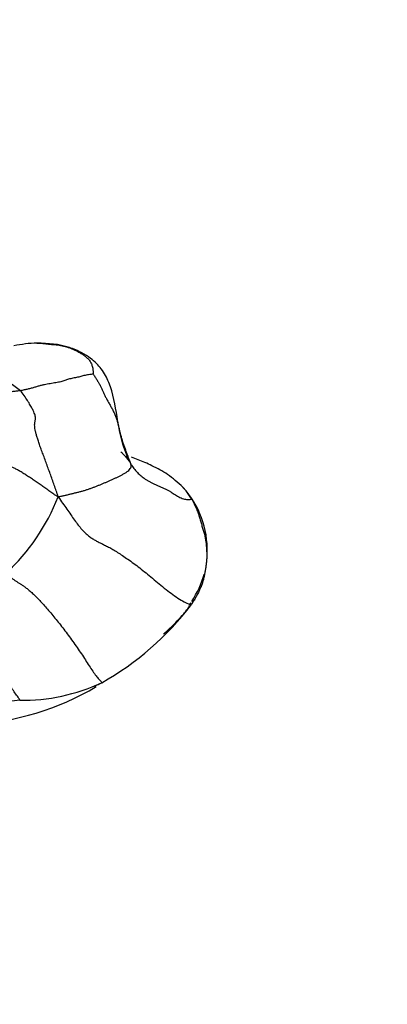
# Model space of a CAD drawing. Units: millimetres. Extents: x 0 to 1478, y 0 to 1761.
# Drawn here: x 1180 to 1195, y 1184 to 1224 of the extents above; entities that cross this region are included whole.
import ezdxf
from ezdxf import colors
from ezdxf.entities.mleader import LeaderData, LeaderLine
from ezdxf.math import Vec2, Vec3

# ---------------------------------------------------------------- set-up
doc = ezdxf.new("R2010")
doc.units = ezdxf.units.MM
doc.layers.add('DV4_Défaut', color=7, linetype='Continuous')
doc.layers.add('Défaut', color=7, linetype='Continuous')

# ---------------------------------------------------------------- blocks, each defined once
blk = doc.blocks.new('_DOT')
at = {"color": 0}
blk.add_line((0, 0), (-1, 0), dxfattribs=at)
at = {"color": 0, "const_width": 0.333}
blk.add_lwpolyline([(-0.1665, 0, 1), (0.1665, 0, 1)], format="xyb", close=True, dxfattribs=at)
blk = doc.blocks.new('SE3')
at = {"layer": 'DV4_Défaut', "color": 7, "linetype": 'Continuous'}
for centre, radius, start, end in [((1180.834, 1205.141), 5.476, 92.11, 101.9044), ((1177.301, 1205.378), 4.263, 51.2498, 79.094), ((1183.743, 1202.313), 3.723, 358.2661, 42.2881), ((1173.741, 1207.479), 8.314, 312.8493, 338.5706), ((1183.743, 1202.313), 3.723, 326.3577, 344.9655), ((1177.42, 1207.285), 11.826, 299.4447, 322.7243), ((1187.293, 1181.166), 18.962, 91.3974, 91.6515), ((1175.338, 1191.502), 14.366, 36.8738, 37.2232), ((1177.558, 1205.914), 10.591, 272.487, 300.9616), ((1180.037, 1203.9), 7.617, 269.2662, 294.8131), ((1178.408, 1207.213), 11.308, 293.6545, 295.2585), ((1183.398, 1165.909), 30.571, 96.4961, 102.7646)]:
    blk.add_arc(centre, radius, start, end, dxfattribs=at)
for points, knots in [([(1180.63, 1210.613), (1180.636, 1210.613), (1180.679, 1210.612), (1180.761, 1210.608), (1180.874, 1210.597), (1180.987, 1210.583), (1181.101, 1210.572), (1181.217, 1210.562), (1181.336, 1210.551), (1181.457, 1210.537), (1181.579, 1210.518), (1181.701, 1210.493), (1181.824, 1210.461), (1181.946, 1210.421), (1182.067, 1210.372), (1182.189, 1210.316), (1182.309, 1210.254), (1182.428, 1210.184), (1182.543, 1210.105), (1182.651, 1210.015), (1182.746, 1209.91), (1182.819, 1209.787), (1182.865, 1209.647), (1182.884, 1209.494), (1182.887, 1209.387), (1182.886, 1209.367)], [0, 0, 0, 0, 0.007082, 0.052215, 0.097347, 0.14248, 0.187613, 0.232745, 0.277878, 0.323011, 0.368143, 0.413276, 0.458408, 0.503541, 0.548674, 0.593806, 0.638939, 0.684072, 0.729204, 0.774337, 0.819469, 0.864602, 0.909735, 0.954867, 1, 1, 1, 1]), ([(1184.321, 1205.888), (1184.201, 1206.202), (1184.01, 1206.704), (1183.815, 1207.819), (1183.672, 1208.764), (1183.253, 1209.571), (1182.857, 1209.967), (1182.4, 1210.249), (1181.671, 1210.565), (1181.102, 1210.599), (1180.632, 1210.613)], [0, 0, 0, 0, 0.160558, 0.302875, 0.524542, 0.614021, 0.694829, 0.747918, 0.819206, 1, 1, 1, 1]), ([(1184.004, 1206.249), (1184.034, 1206.219), (1184.105, 1206.146), (1184.212, 1206.029), (1184.318, 1205.894), (1184.384, 1205.801), (1184.405, 1205.757)], [0, 0, 0, 0, 0.197569, 0.465046, 0.732523, 1, 1, 1, 1]), ([(1186.496, 1204.818), (1186.277, 1205.022), (1185.924, 1205.347), (1185.275, 1205.69), (1184.77, 1205.906), (1184.512, 1206.002), (1184.429, 1206.033)], [0, 0, 0, 0, 0.32413, 0.613761, 0.865316, 1, 1, 1, 1]), ([(1186.84, 1204.35), (1186.827, 1204.378), (1186.758, 1204.489), (1186.65, 1204.644), (1186.555, 1204.757), (1186.496, 1204.818), (1186.48, 1204.835)], [0, 0, 0, 0, 0.296492, 0.592984, 0.889476, 1, 1, 1, 1]), ([(1185.709, 1198.943), (1185.736, 1198.965), (1185.922, 1199.121), (1186.202, 1199.403), (1186.488, 1199.705), (1186.632, 1199.886), (1186.702, 1199.979), (1186.732, 1200.03), (1186.744, 1200.06), (1186.746, 1200.073), (1186.747, 1200.081)], [0, 0, 0, 0, 0.059984, 0.495352, 0.745136, 0.877684, 0.944926, 0.974659, 0.987699, 1, 1, 1, 1])]:
    blk.add_open_spline(points, degree=3, knots=knots, dxfattribs=at)
for points in [[(1179.97, 1208.703), (1179.92, 1208.695), (1179.818, 1208.683), (1179.664, 1208.666), (1179.509, 1208.647), (1179.352, 1208.63), (1179.196, 1208.62), (1179.041, 1208.619), (1178.889, 1208.627), (1178.742, 1208.646), (1178.601, 1208.673), (1178.465, 1208.706), (1178.329, 1208.741), (1178.193, 1208.775), (1178.059, 1208.809), (1177.925, 1208.842), (1177.789, 1208.872), (1177.648, 1208.903), (1177.497, 1208.937), (1177.338, 1208.977), (1177.174, 1209.022), (1177.008, 1209.069), (1176.842, 1209.12), (1176.675, 1209.171), (1176.507, 1209.222), (1176.338, 1209.268), (1176.167, 1209.307), (1175.995, 1209.337), (1175.822, 1209.358), (1175.708, 1209.369), (1175.665, 1209.373)], [(1182.886, 1209.367), (1182.871, 1209.362), (1182.802, 1209.358), (1182.703, 1209.343), (1182.607, 1209.326), (1182.518, 1209.306), (1182.435, 1209.284), (1182.353, 1209.261), (1182.267, 1209.239), (1182.173, 1209.221), (1182.077, 1209.203), (1181.984, 1209.183), (1181.9, 1209.16), (1181.823, 1209.133), (1181.75, 1209.107), (1181.674, 1209.083), (1181.59, 1209.06), (1181.495, 1209.041), (1181.39, 1209.023), (1181.277, 1209.004), (1181.162, 1208.984), (1181.046, 1208.963), (1180.93, 1208.941), (1180.809, 1208.913), (1180.681, 1208.879), (1180.547, 1208.839), (1180.407, 1208.8), (1180.263, 1208.762), (1180.117, 1208.73), (1180.02, 1208.711), (1179.97, 1208.703)], [(1182.886, 1209.367), (1182.903, 1209.341), (1182.958, 1209.265), (1183.032, 1209.148), (1183.101, 1209.031), (1183.165, 1208.916), (1183.225, 1208.8), (1183.279, 1208.685), (1183.331, 1208.567), (1183.388, 1208.446), (1183.453, 1208.32), (1183.527, 1208.19), (1183.604, 1208.057), (1183.677, 1207.921), (1183.744, 1207.783), (1183.802, 1207.644), (1183.848, 1207.504), (1183.885, 1207.363), (1183.917, 1207.221), (1183.95, 1207.078), (1183.985, 1206.934), (1184.024, 1206.791), (1184.068, 1206.649), (1184.118, 1206.509), (1184.168, 1206.372), (1184.216, 1206.239), (1184.261, 1206.11), (1184.306, 1205.986), (1184.353, 1205.868), (1184.386, 1205.791), (1184.405, 1205.757)], [(1181.481, 1204.441), (1181.46, 1204.533), (1181.407, 1204.684), (1181.326, 1204.912), (1181.245, 1205.14), (1181.164, 1205.369), (1181.081, 1205.597), (1180.999, 1205.824), (1180.916, 1206.045), (1180.837, 1206.256), (1180.765, 1206.453), (1180.702, 1206.632), (1180.649, 1206.794), (1180.606, 1206.94), (1180.573, 1207.071), (1180.551, 1207.187), (1180.54, 1207.286), (1180.539, 1207.37), (1180.547, 1207.44), (1180.561, 1207.499), (1180.573, 1207.552), (1180.577, 1207.61), (1180.569, 1207.677), (1180.546, 1207.757), (1180.506, 1207.854), (1180.448, 1207.972), (1180.368, 1208.119), (1180.261, 1208.298), (1180.125, 1208.504), (1180.016, 1208.648), (1179.97, 1208.703)], [(1181.481, 1204.441), (1181.408, 1204.478), (1181.303, 1204.553), (1181.147, 1204.664), (1180.99, 1204.774), (1180.835, 1204.883), (1180.679, 1204.991), (1180.525, 1205.098), (1180.371, 1205.202), (1180.219, 1205.302), (1180.069, 1205.397), (1179.923, 1205.485), (1179.785, 1205.563), (1179.656, 1205.628), (1179.537, 1205.68), (1179.429, 1205.72), (1179.33, 1205.749), (1179.238, 1205.77), (1179.15, 1205.785), (1179.065, 1205.797), (1178.978, 1205.809), (1178.888, 1205.824), (1178.793, 1205.843), (1178.694, 1205.867), (1178.59, 1205.897), (1178.48, 1205.933), (1178.366, 1205.978), (1178.248, 1206.029), (1178.127, 1206.084), (1178.045, 1206.124), (1178.003, 1206.144)], [(1181.481, 1204.441), (1181.532, 1204.457), (1181.616, 1204.474), (1181.74, 1204.502), (1181.864, 1204.531), (1181.988, 1204.561), (1182.112, 1204.591), (1182.236, 1204.622), (1182.36, 1204.653), (1182.484, 1204.686), (1182.605, 1204.723), (1182.725, 1204.762), (1182.843, 1204.805), (1182.961, 1204.849), (1183.077, 1204.895), (1183.192, 1204.941), (1183.307, 1204.989), (1183.421, 1205.037), (1183.534, 1205.086), (1183.646, 1205.136), (1183.758, 1205.187), (1183.868, 1205.239), (1183.976, 1205.292), (1184.083, 1205.347), (1184.186, 1205.406), (1184.278, 1205.47), (1184.353, 1205.539), (1184.401, 1205.611), (1184.419, 1205.683), (1184.417, 1205.73), (1184.405, 1205.757)], [(1184.405, 1205.757), (1184.423, 1205.723), (1184.461, 1205.664), (1184.524, 1205.578), (1184.591, 1205.497), (1184.662, 1205.42), (1184.735, 1205.348), (1184.813, 1205.281), (1184.894, 1205.218), (1184.98, 1205.159), (1185.072, 1205.101), (1185.168, 1205.046), (1185.27, 1204.992), (1185.381, 1204.938), (1185.501, 1204.886), (1185.623, 1204.833), (1185.743, 1204.779), (1185.856, 1204.724), (1185.96, 1204.668), (1186.055, 1204.61), (1186.143, 1204.551), (1186.23, 1204.494), (1186.32, 1204.44), (1186.415, 1204.396), (1186.51, 1204.364), (1186.599, 1204.346), (1186.68, 1204.339), (1186.75, 1204.34), (1186.806, 1204.345), (1186.835, 1204.35), (1186.84, 1204.35)], [(1181.481, 1204.441), (1181.552, 1204.344), (1181.665, 1204.186), (1181.828, 1203.954), (1181.987, 1203.727), (1182.141, 1203.509), (1182.289, 1203.309), (1182.434, 1203.134), (1182.574, 1202.989), (1182.708, 1202.872), (1182.837, 1202.78), (1182.963, 1202.704), (1183.092, 1202.635), (1183.232, 1202.567), (1183.384, 1202.494), (1183.548, 1202.408), (1183.724, 1202.307), (1183.913, 1202.187), (1184.117, 1202.052), (1184.339, 1201.901), (1184.573, 1201.733), (1184.818, 1201.545), (1185.071, 1201.34), (1185.333, 1201.122), (1185.604, 1200.897), (1185.882, 1200.676), (1186.157, 1200.469), (1186.418, 1200.296), (1186.654, 1200.172), (1186.802, 1200.119), (1186.83, 1200.122)], [(1186.84, 1204.35), (1186.858, 1204.325), (1186.919, 1204.211), (1187.002, 1204.044), (1187.073, 1203.873), (1187.13, 1203.7), (1187.179, 1203.527), (1187.228, 1203.355), (1187.281, 1203.186), (1187.333, 1203.021), (1187.374, 1202.861), (1187.403, 1202.706), (1187.422, 1202.555), (1187.434, 1202.407), (1187.442, 1202.26), (1187.447, 1202.114), (1187.445, 1201.968), (1187.434, 1201.823), (1187.415, 1201.679), (1187.392, 1201.534), (1187.368, 1201.386), (1187.34, 1201.239), (1187.304, 1201.093), (1187.259, 1200.951), (1187.204, 1200.813), (1187.142, 1200.676), (1187.074, 1200.539), (1187.001, 1200.402), (1186.922, 1200.266), (1186.861, 1200.181), (1186.83, 1200.122)], [(1179.396, 1201.384), (1179.432, 1201.348), (1179.504, 1201.283), (1179.607, 1201.194), (1179.704, 1201.12), (1179.797, 1201.057), (1179.89, 1200.999), (1179.988, 1200.939), (1180.092, 1200.87), (1180.204, 1200.787), (1180.324, 1200.689), (1180.454, 1200.574), (1180.593, 1200.441), (1180.74, 1200.291), (1180.896, 1200.122), (1181.059, 1199.936), (1181.227, 1199.737), (1181.399, 1199.527), (1181.575, 1199.305), (1181.754, 1199.073), (1181.934, 1198.832), (1182.114, 1198.584), (1182.289, 1198.335), (1182.456, 1198.086), (1182.614, 1197.841), (1182.763, 1197.607), (1182.904, 1197.397), (1183.035, 1197.221), (1183.156, 1197.087), (1183.23, 1197.02), (1183.234, 1196.986)], [(1179.939, 1196.284), (1179.931, 1196.332), (1179.847, 1196.444), (1179.719, 1196.621), (1179.588, 1196.811), (1179.452, 1197.01), (1179.314, 1197.215), (1179.171, 1197.421), (1179.027, 1197.626), (1178.881, 1197.827), (1178.735, 1198.022), (1178.59, 1198.207), (1178.445, 1198.381), (1178.301, 1198.542), (1178.159, 1198.688), (1178.021, 1198.822), (1177.887, 1198.942), (1177.758, 1199.048), (1177.634, 1199.138), (1177.514, 1199.212), (1177.399, 1199.273), (1177.29, 1199.325), (1177.184, 1199.371), (1177.081, 1199.415), (1176.982, 1199.456), (1176.889, 1199.49), (1176.8, 1199.516), (1176.711, 1199.544), (1176.616, 1199.58), (1176.551, 1199.607), (1176.51, 1199.626)]]:
    blk.add_open_spline(points, degree=3, dxfattribs=at)

msp = doc.modelspace()

# ---------------------------------------------------------------- block references
at = {"layer": 'Défaut'}
msp.add_blockref('SE3', (0, 0), dxfattribs=at)

# ---------------------------------------------------------------- leaders
at = {"layer": 'Défaut', "color": 7, "linetype": 'Continuous'}
ml = msp.add_multileader_mtext('Standard', dxfattribs=at)
ml.set_content('{\\pxsm0.9;\\fSolid Edge ISO|b1||i0||c0|p34;\\W1.;21/01/2025\\P}', color=256)
ml.set_leader_properties()
ml.set_arrow_properties(name='DOT')
ml.build(insert=Vec2(0, 0))
ml.multileader.update_dxf_attribs({"leader_type": 0, "dogleg_length": 0, "arrow_head_size": 12})
ctx = ml.context
ctx.base_point, ctx.char_height, ctx.arrow_head_size = Vec3(1390.407, 1750.828), 12, 12
notes = []
notes.append((ctx, [(0, (0, 0, 0), (0, 0), (1, 0), 1, [])]))
ctx.mtext.insert = Vec3(1392.407, 1756.828)
for ctx, leaders in notes:
    for number, flags, end, landing, length, lines in leaders:
        leader = LeaderData()
        leader.index, (leader.has_last_leader_line, leader.has_dogleg_vector, leader.attachment_direction) = number, flags
        leader.last_leader_point, leader.dogleg_vector, leader.dogleg_length = Vec3(end), Vec3(landing), length
        for number, points, colour, breaks in lines:
            line = LeaderLine()
            line.index, line.vertices, line.color, line.breaks = number, Vec3.list(points), colors.encode_raw_color(colour), breaks
            leader.lines.append(line)
        ctx.leaders.append(leader)

doc.saveas('drawing.dxf')
